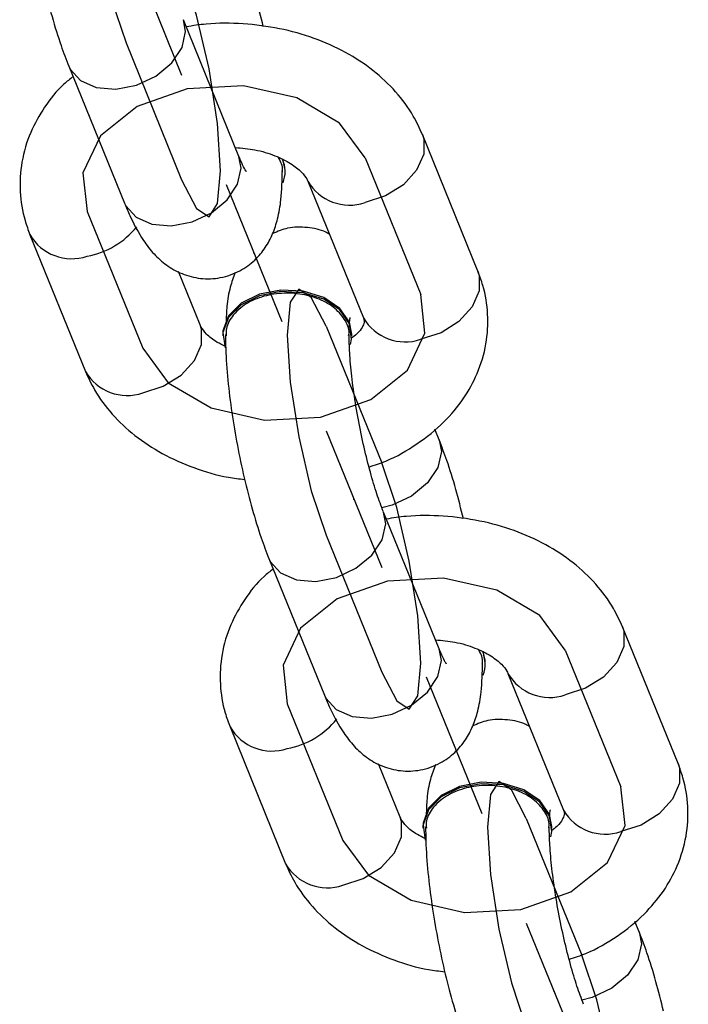
# Model space of a CAD drawing. Units: millimetres. Extents: x 14.3 to 39.5, y 19.7 to 31.3.
# Drawn here: x 27.8 to 27.9, y 27.8 to 28 of the extents above; entities that cross this region are included whole.
import ezdxf

# ---------------------------------------------------------------- set-up
doc = ezdxf.new("R2010")
doc.units = ezdxf.units.MM
doc.header["$LTSCALE"] = 2
doc.header["$PDSIZE"] = -1
doc.linetypes.add('CENTERX2', pattern=[2.032, 1.27, -0.254, 0.254, -0.254])

msp = doc.modelspace()

# ---------------------------------------------------------------- linework, layer by layer
at = {"color": 7, "linetype": 'CENTERX2'}
for p, q in [((27.81506839394786, 27.99083905149494), (27.82585639899544, 27.96429557097396)), ((27.83448680303351, 27.94306078655718), (27.84527480808109, 27.91651730603621)), ((27.85390521211917, 27.89528252161942), (27.86469321716675, 27.86873904109844)), ((27.87332362120482, 27.84750425668165), (27.88411162625241, 27.82096077616067)), ((27.89274203029048, 27.79972599174389), (27.90353003533806, 27.77318251122292))]:
    msp.add_line(p, q, dxfattribs=at)
at = {"color": 7, "linetype": 'Continuous', "lineweight": 25}
for p, q in [((27.83697330904286, 27.94852374537645), (27.82618530399527, 27.97506722589743)), ((27.80395148390036, 27.96603078611247), (27.81473948894794, 27.93948730559149)), ((27.88335416023, 27.92623950887559), (27.87256615518241, 27.95278298939657)), ((27.84593476795133, 27.94586006350566), (27.84551896601296, 27.9480657321772)), ((27.84593476795131, 27.94557020571295), (27.84593476795131, 27.94586006350566)), ((27.8503323350875, 27.94374654961161), (27.86112034013509, 27.91720306909063)), ((27.79640745088453, 27.93333858371785), (27.80719545593211, 27.90679510319687)), ((27.82942927602702, 27.91583154298183), (27.82523033082236, 27.92616288967262)), ((27.83382684316317, 27.91400788688048), (27.83382684316317, 27.91371802908778)), ((27.85888037400843, 27.91371802908778), (27.85888037400843, 27.91400788688048)), ((27.87581012721415, 27.89354730648096), (27.87498554421987, 27.89557616191346)), ((27.87581012721417, 27.85296721550093), (27.86502212216658, 27.8795106960219)), ((27.84278830207167, 27.87047425623694), (27.85357630711925, 27.84393077571597)), ((27.92219097840131, 27.83068297900006), (27.91140297335372, 27.85722645952104)), ((27.88477158612265, 27.85030353363013), (27.88435578418427, 27.85250920230167)), ((27.88477158612262, 27.85001367583742), (27.88477158612262, 27.85030353363013)), ((27.88916915325881, 27.84819001973609), (27.8999571583064, 27.82164653921511)), ((27.83524426905583, 27.83778205384232), (27.84603227410342, 27.81123857332134)), ((27.86826609419833, 27.8202750131063), (27.86406714899367, 27.83060635979709)), ((27.87266366133449, 27.81845135700495), (27.87266366133449, 27.81816149921224)), ((27.89771719217974, 27.81816149921224), (27.89771719217974, 27.81845135700495)), ((27.91464694538546, 27.79799077660544), (27.91382236239118, 27.80001963203794))]:
    msp.add_line(p, q, dxfattribs=at)
at = {"color": 8, "linetype": 'Continuous', "lineweight": 25}
for p, q in [((27.82662372627702, 27.97277928441075), (27.82619054995979, 27.97505427401898)), ((27.8374117313246, 27.94623580388978), (27.83697330904286, 27.94852374537645)), ((27.86546054444833, 27.87722275453523), (27.86502736813111, 27.87949774414346)), ((27.87624854949591, 27.85067927401425), (27.87581012721417, 27.85296721550093))]:
    msp.add_line(p, q, dxfattribs=at)
at = {"color": 7, "linetype": 'Continuous'}
for p, q in [((27.81506839394786, 27.97054900600494), (27.82585639899544, 27.94400552548396)), ((27.86144924513499, 27.94826476950405), (27.87223725018258, 27.92172128898307)), ((27.80752436093203, 27.93785680361031), (27.81831236597962, 27.91131332308934)), ((27.85390521211917, 27.91557256710943), (27.86469321716675, 27.88902908658845)), ((27.85390521211917, 27.87499247612941), (27.86469321716675, 27.84844899560843)), ((27.9002860633063, 27.85270823962852), (27.91107406835389, 27.82616475910754)), ((27.84636117910334, 27.84230027373479), (27.85714918415093, 27.81575679321381)), ((27.89274203029048, 27.8200160372339), (27.90353003533806, 27.79347255671292))]:
    msp.add_line(p, q, dxfattribs=at)
at = {"color": 7, "linetype": 'Continuous', "flags": 128}
for points in [[(27.81506839394786, 28.01112909698496), (27.81217852038787, 28.01669503439977), (27.80972860388062, 28.01832463280239), (27.80809162200579, 28.01576980060837), (27.80751679041455, 28.00941948785963), (27.80809162200579, 28.00024047210644), (27.80972860388062, 27.98963017528924), (27.81217852038787, 27.97920391891587), (27.81506839394786, 27.97054900600494)], [(27.82585639899544, 27.94400552548396), (27.82874627255543, 27.93843958806914), (27.83119618906268, 27.93680998966652), (27.8328331709375, 27.93936482186054), (27.83340800252875, 27.94571513460928), (27.8328331709375, 27.95489415036246), (27.83119618906268, 27.96550444717965), (27.82874627255543, 27.97593070355303), (27.82585639899544, 27.98458561646397)], [(27.86144924513499, 27.94826476950405), (27.8565069778776, 27.95497906505221), (27.84821233861358, 27.95987891073896), (27.83782811097979, 27.96221834947572), (27.8269351995002, 27.96164122292187), (27.81719195120311, 27.95823539336357), (27.81008168731897, 27.95251936747714), (27.80668688106945, 27.94536335838791), (27.80752436093203, 27.93785680361031)], [(27.81831236597962, 27.91131332308934), (27.823254633237, 27.90459902754118), (27.83154927250103, 27.89969918185442), (27.84193350013482, 27.89735974311767), (27.8528264116144, 27.89793686967152), (27.8625696599115, 27.90134269922982), (27.86967992379563, 27.90705872511624), (27.87307473004516, 27.91421473420548), (27.87223725018258, 27.92172128898307)], [(27.85390521211917, 27.91557256710943), (27.85101533855918, 27.92113850452424), (27.84856542205193, 27.92276810292686), (27.8469284401771, 27.92021327073284), (27.84635360858585, 27.9138629579841), (27.8469284401771, 27.90468394223092), (27.84856542205193, 27.89407364541373), (27.85101533855918, 27.88364738904036), (27.85390521211917, 27.87499247612941)], [(27.86469321716675, 27.84844899560843), (27.86758309072674, 27.84288305819362), (27.87003300723399, 27.841253459791), (27.87166998910882, 27.84380829198502), (27.87224482070006, 27.85015860473375), (27.87166998910882, 27.85933762048694), (27.87003300723399, 27.86994791730413), (27.86758309072674, 27.8803741736775), (27.86469321716675, 27.88902908658845)], [(27.9002860633063, 27.85270823962852), (27.89534379604891, 27.85942253517668), (27.88704915678489, 27.86432238086343), (27.8766649291511, 27.86666181960019), (27.86577201767151, 27.86608469304634), (27.85602876937442, 27.86267886348804), (27.84891850549028, 27.85696283760161), (27.84552369924076, 27.84980682851238), (27.84636117910334, 27.84230027373479)], [(27.85714918415093, 27.81575679321381), (27.86209145140831, 27.80904249766565), (27.87038609067234, 27.80414265197889), (27.88077031830613, 27.80180321324214), (27.89166322978571, 27.80238033979599), (27.90140647808281, 27.80578616935429), (27.90851674196695, 27.81150219524071), (27.91191154821647, 27.81865820432995), (27.91107406835389, 27.82616475910754)], [(27.89274203029048, 27.8200160372339), (27.88985215673049, 27.82558197464871), (27.88740224022324, 27.82721157305134), (27.88576525834841, 27.82465674085732), (27.88519042675717, 27.81830642810858), (27.88576525834841, 27.8091274123554), (27.88740224022324, 27.7985171155382), (27.88985215673049, 27.78809085916484), (27.89274203029048, 27.77943594625388)], [(27.90353003533806, 27.7528924657329), (27.90641990889805, 27.74732652831809), (27.9088698254053, 27.74569692991547), (27.91050680728013, 27.74825176210949), (27.91108163887138, 27.75460207485823), (27.91050680728013, 27.76378109061142), (27.9088698254053, 27.77439138742862), (27.90641990889805, 27.78481764380199), (27.90353003533806, 27.79347255671292)]]:
    msp.add_lwpolyline(points, dxfattribs=at)
at = {"color": 8, "linetype": 'Continuous', "lineweight": 25, "flags": 128}
for points in [[(27.80395150740361, 27.96603072828449), (27.80420993342733, 27.96547911373047), (27.80621649582863, 27.96325100369374), (27.80929072778321, 27.96190314044279), (27.81306183154651, 27.96159809617801), (27.81707495634911, 27.96237266373972), (27.82084606011242, 27.96413341884859), (27.82392029206699, 27.96666798845249), (27.8259268544683, 27.96967066605093), (27.82662372627702, 27.97277928441075)], [(27.87256466583767, 27.95278665032304), (27.87282902600137, 27.9519711632941), (27.87282902600137, 27.94895116664486), (27.87145645648119, 27.94584838037029), (27.86887686958195, 27.94303704628737), (27.86540140155434, 27.94085625277735), (27.86144924513493, 27.93956903572264)], [(27.81473948894794, 27.9394873055915), (27.81499793847492, 27.9389356332095), (27.81700450087622, 27.93670752317277), (27.82007873283079, 27.93535965992181), (27.82384983659409, 27.93505461565703), (27.8278629613967, 27.93582918321875), (27.83163406516, 27.93758993832761), (27.83470829711458, 27.94012450793151), (27.83671485951588, 27.94312718552996), (27.8374117313246, 27.94623580388978)], [(27.88335416023, 27.92623950887559), (27.88361703104898, 27.92542768277314), (27.88361703104898, 27.9224076861239), (27.88224446152881, 27.91930489984933), (27.87966487462957, 27.91649356576641), (27.87618940660195, 27.91431277225639), (27.87223725018254, 27.91302555520168)], [(27.81831236597957, 27.90261758930792), (27.82226452239897, 27.90390480636263), (27.82573999042659, 27.90608559987264), (27.82831957732583, 27.90889693395557), (27.829692146846, 27.91199972023014), (27.829692146846, 27.91501971687939), (27.82942927602702, 27.91583154298183)], [(27.87581012721415, 27.89354730648096), (27.8762485494959, 27.89125936499429), (27.87555167768718, 27.88815074663447), (27.87354511528588, 27.88514806903602), (27.8704708833313, 27.88261349943212), (27.866699779568, 27.88085274432326), (27.8646956456063, 27.88033382170879)], [(27.84278832557492, 27.87047419840897), (27.84304675159864, 27.86992258385494), (27.84505331399994, 27.86769447381822), (27.84812754595452, 27.86634661056726), (27.85189864971782, 27.86604156630248), (27.85591177452043, 27.8668161338642), (27.85968287828373, 27.86857688897306), (27.86275711023831, 27.87111145857696), (27.86476367263961, 27.8741141361754), (27.86546054444833, 27.87722275453523)], [(27.91140148400898, 27.85723012044752), (27.91166584417268, 27.85641463341858), (27.91166584417268, 27.85339463676933), (27.91029327465251, 27.85029185049477), (27.90771368775327, 27.84748051641184), (27.90423821972565, 27.84529972290183), (27.90028606330624, 27.84401250584711)], [(27.85357630711925, 27.84393077571597), (27.85383475664623, 27.84337910333398), (27.85584131904753, 27.84115099329724), (27.85891555100211, 27.83980313004629), (27.8626866547654, 27.83949808578151), (27.86669977956801, 27.84027265334322), (27.87047088333131, 27.84203340845209), (27.87354511528589, 27.84456797805598), (27.87555167768719, 27.84757065565444), (27.87624854949591, 27.85067927401425)], [(27.92219097840131, 27.83068297900006), (27.92245384922029, 27.82987115289761), (27.92245384922029, 27.82685115624837), (27.92108127970011, 27.8237483699738), (27.91850169280088, 27.82093703589087), (27.91502622477326, 27.81875624238086), (27.91107406835385, 27.81746902532615)], [(27.85714918415088, 27.80706105943239), (27.86110134057029, 27.80834827648711), (27.8645768085979, 27.81052906999712), (27.86715639549714, 27.81334040408004), (27.86852896501732, 27.81644319035461), (27.86852896501732, 27.81946318700385), (27.86826609419834, 27.8202750131063)], [(27.91464694538546, 27.79799077660544), (27.91508536766721, 27.79570283511876), (27.91438849585849, 27.79259421675894), (27.91238193345719, 27.7895915391605), (27.90930770150261, 27.78705696955659), (27.90553659773931, 27.78529621444774), (27.90353246377762, 27.78477729183326)]]:
    msp.add_lwpolyline(points, dxfattribs=at)
at = {"color": 7, "linetype": 'Continuous', "lineweight": 25, "flags": 128}
for points in [[(27.85888037400843, 27.91400788688048), (27.85841618670818, 27.91633606808187), (27.85653321936782, 27.91903873782525), (27.85342244073209, 27.92113461269723), (27.84945905661467, 27.92237089925645), (27.84512110963344, 27.92259848309821), (27.84093182021561, 27.92178991425241), (27.8373964784923, 27.92004271805506), (27.83494149885142, 27.91756763215345), (27.83386298806932, 27.91466318843566), (27.83382684316317, 27.91400788688048)], [(27.85863091169517, 27.91200383253402), (27.85884422910229, 27.9130627275326), (27.85841618670817, 27.91604621028916), (27.85653321936781, 27.91874888003254), (27.85342244073209, 27.92084475490453), (27.84945905661467, 27.92208104146374), (27.84512110963344, 27.9223086253055), (27.8409318202156, 27.9215000564597), (27.83739647849229, 27.91975286026236), (27.83494149885142, 27.91727777436074), (27.83386298806932, 27.91437333064295), (27.83429103046343, 27.91138984788639), (27.83429103046343, 27.91138984788639)], [(27.89771719217974, 27.81845135700495), (27.89725300487949, 27.82077953820634), (27.89537003753913, 27.82348220794972), (27.8922592589034, 27.82557808282171), (27.88829587478599, 27.82681436938093), (27.88395792780475, 27.82704195322268), (27.87976863838692, 27.82623338437688), (27.87623329666361, 27.82448618817954), (27.87377831702273, 27.82201110227792), (27.87269980624063, 27.81910665856013), (27.87266366133449, 27.81845135700495)], [(27.89746772986648, 27.81644730265849), (27.8976810472736, 27.81750619765707), (27.89725300487948, 27.82048968041363), (27.89537003753912, 27.82319235015701), (27.8922592589034, 27.825288225029), (27.88829587478598, 27.82652451158822), (27.88395792780475, 27.82675209542997), (27.87976863838691, 27.82594352658417), (27.87623329666361, 27.82419633038683), (27.87377831702273, 27.82172124448521), (27.87269980624063, 27.81881680076743), (27.87312784863474, 27.81583331801086), (27.87312784863474, 27.81583331801086)]]:
    msp.add_lwpolyline(points, dxfattribs=at)
at = {"color": 7, "linetype": 'Continuous', "lineweight": 25}
for centre, radius, start, end in [((27.83979572020056, 27.94557122669488), 0.006133875339760509, 339.1936766607138, 23.23542770996456), ((27.87863253837211, 27.85001469681935), 0.006133875339531357, 339.1936766599004, 23.23542771086791)]:
    msp.add_arc(centre, radius, start, end, dxfattribs=at)
at = {"color": 8, "linetype": 'Continuous', "lineweight": 25}
for centre, radius, start, end in [((27.85844243063973, 27.94845047828029), 0.009376617477171877, 210.1614430203012, 288.7035424620803), ((27.80451724710491, 27.93803813230434), 0.009372564844372882, 210.0695943952944, 288.7138620012983), ((27.80466376500506, 27.94489560562636), 0.01599245527800547, 280.3040401032453, 321.2852676219131), ((27.8692302321102, 27.92190401909491), 0.009373861466376523, 210.0989955762459, 288.7105593689511), ((27.81530534790723, 27.91149605320116), 0.009373861466379595, 210.0989955762351, 288.7105593689716), ((27.89727924881105, 27.85289394840477), 0.009376617477189363, 210.1614430203623, 288.7035424619838), ((27.84335406527622, 27.84248160242882), 0.009372564844373245, 210.0695943952865, 288.7138620013188), ((27.84350058317634, 27.84933907575086), 0.01599245527803637, 280.3040401033169, 321.2852676219093), ((27.90806705028152, 27.82634748921937), 0.009373861466369395, 210.0989955761708, 288.710559368972), ((27.85414216607854, 27.81593952332563), 0.009373861466382387, 210.0989955762351, 288.7105593689577)]:
    msp.add_arc(centre, radius, start, end, dxfattribs=at)
at = {"color": 7, "linetype": 'Continuous', "lineweight": 25}
for points, knots in [([(27.79551687989916, 28.00952841454787), (27.79552671871965, 28.00860250535854), (27.79555623268785, 28.00582501242905), (27.79591737028831, 28.00079236220002), (27.79669381537857, 27.99443397900253), (27.79777572643997, 27.98800638625451), (27.79911563255036, 27.98166344665439), (27.80068178929313, 27.97558845145607), (27.80230268619801, 27.97030791890991), (27.80344311924303, 27.96734953076249), (27.80395148390035, 27.96603078611248)], [0, 0, 0, 0, 0.07189942363449216, 0.2156800505722143, 0.3530403999072697, 0.487421830543986, 0.6209982250487186, 0.7550237573489447, 0.8907982680851727, 1, 1, 1, 1]), ([(27.84169181154446, 27.9737358508276), (27.84121347937169, 27.97566593048622), (27.84022345248234, 27.97966070831929), (27.83861990663265, 27.9848237241004), (27.8374809887474, 27.98778419023341), (27.83697330904284, 27.98910383635648)], [0, 0, 0, 0, 0.3412849268287044, 0.7063736744604335, 1, 1, 1, 1]), ([(27.8725661551824, 27.95278298939655), (27.87201103626786, 27.95399384294751), (27.87065667847702, 27.95694803690013), (27.86748913811299, 27.9611962156593), (27.86306603088356, 27.96536027124398), (27.8577213554038, 27.96886317593572), (27.85159644356071, 27.97160448599938), (27.84487468579725, 27.97348695721306), (27.83779919044636, 27.97439320810193), (27.83166233782164, 27.97445134119332), (27.82802849044507, 27.973891798199), (27.826743450805, 27.97369392667235)], [0, 0, 0, 0, 0.0795276015678808, 0.194028385538783, 0.3107963502952897, 0.431202261699741, 0.5545357977534875, 0.6795399082087228, 0.8051236463344263, 0.9310857574846823, 1, 1, 1, 1]), ([(27.80477606420512, 27.96400193729745), (27.80417501721594, 27.96353300388904), (27.80200043771467, 27.96183640945342), (27.79917684254303, 27.95819429283547), (27.79631344432118, 27.9531333533394), (27.79465409628738, 27.94753646706781), (27.79431491679012, 27.94170725717688), (27.79507919451319, 27.93694161369604), (27.79607004828056, 27.93425382246471), (27.79640745088453, 27.93333858371786)], [0, 0, 0, 0, 0.06454639492175912, 0.2335279434167741, 0.3976489846133947, 0.5750924518510682, 0.7464623012675031, 0.9136660902215529, 1, 1, 1, 1]), ([(27.83626757082261, 27.95026018771395), (27.8375499879652, 27.95014456075196), (27.84029959818283, 27.94989664682008), (27.84404255054724, 27.94873656200211), (27.84716746982724, 27.94716264746054), (27.84924439231537, 27.94546444257408), (27.85007677905166, 27.94431527907992), (27.8502706203719, 27.94388389317802), (27.85033233508749, 27.9437465496116)], [0, 0, 0, 0, 0.1653306572955408, 0.3544828351800874, 0.540615192714924, 0.725033516714533, 0.9124568575460703, 1, 1, 1, 1]), ([(27.83834731627663, 27.94563634079094), (27.8383614860127, 27.94561807300959), (27.83843780983465, 27.94551967548936), (27.83801910805385, 27.94616626166795), (27.83748821950061, 27.94728496617778), (27.83708570295334, 27.94825334644343), (27.83697330904284, 27.94852374537647)], [0, 0, 0, 0, 0.07962375604453845, 0.4288851499261555, 0.8405287142045041, 1, 1, 1, 1]), ([(27.84534980691, 27.94557756755767), (27.8453690782618, 27.94566425714068), (27.84557279469055, 27.94658064808367), (27.84510118788373, 27.94748201041307), (27.8446741945661, 27.9482981048499)], [0, 0, 0, 0, 0.09459890854309541, 1, 1, 1, 1]), ([(27.81473948894793, 27.93948730559151), (27.8150907303108, 27.93865570210517), (27.81621864453045, 27.93598523815498), (27.81796269082018, 27.93276210277906), (27.82031479064308, 27.92966673249513), (27.82277495536117, 27.92739949854543), (27.82584688912716, 27.92563241847517), (27.82949502305459, 27.92467917600504), (27.83345583652194, 27.92481505561398), (27.83714265323647, 27.92612567817234), (27.84010129280619, 27.92829654795595), (27.84220278260333, 27.93084490717625), (27.84363953597813, 27.93360609238008), (27.84460999755687, 27.93668547477101), (27.84528216114735, 27.94056405850255), (27.84536148861802, 27.94388221648273), (27.84540791355816, 27.94582410728369)], [0, 0, 0, 0, 0.0536092680165996, 0.1721512956417164, 0.2434313533766147, 0.3063342022695489, 0.3684606781735201, 0.4310343367241198, 0.4944418632528318, 0.56153042296102, 0.6211456401026597, 0.6777536146999233, 0.7356841424783848, 0.800594291453685, 0.8833014843181977, 1, 1, 1, 1]), ([(27.85453128029217, 27.93341520292081), (27.85430078687646, 27.93355051659031), (27.85307032719758, 27.93427287134303), (27.85024425417543, 27.93484303788678), (27.84661012164905, 27.93485373133969), (27.84446841364013, 27.93395267685658), (27.84351514787499, 27.93355162106947)], [0, 0, 0, 0, 0.07541023300956068, 0.4025679033261251, 0.7340853363829764, 0.9999999999999999, 0.9999999999999999, 0.9999999999999999, 0.9999999999999999]), ([(27.83624646323952, 27.92602647152397), (27.83590305743856, 27.92506837814589), (27.83511229283579, 27.92286216518315), (27.83459173095878, 27.91977832418279), (27.83451251306987, 27.91731194026437), (27.83447728499893, 27.91621514320413)], [0, 0, 0, 0, 0.2988684402143941, 0.6882078950174436, 1, 1, 1, 1]), ([(27.8622243408448, 27.88823861633677), (27.86331664193051, 27.88860289526293), (27.86666940388894, 27.88972103067617), (27.87164776156439, 27.89262867849488), (27.87672429032, 27.89669980045275), (27.88061821593218, 27.90135455229775), (27.88343860768023, 27.90645342066231), (27.88511011755272, 27.91203954211858), (27.8854460131642, 27.91787160975587), (27.88468245868485, 27.92263652575616), (27.88369156354675, 27.92532430909478), (27.88335416022998, 27.92623950887559)], [0, 0, 0, 0, 0.06539122686475957, 0.2007150049710656, 0.3364932505196973, 0.4563506158530391, 0.5727604716565835, 0.6986197865983681, 0.8201711589965636, 0.9387676404177149, 0.9999999999999999, 0.9999999999999999, 0.9999999999999999, 0.9999999999999999]), ([(27.85825612368196, 27.91373919946058), (27.85828653493043, 27.91389935833706), (27.85849164236057, 27.91497954337435), (27.85754965849066, 27.91698875892513), (27.85544258260698, 27.91937163540083), (27.85218852529366, 27.92112265856841), (27.84831065406249, 27.92203686846765), (27.84419854477833, 27.92201505700066), (27.84035010422977, 27.92105197214523), (27.83751371647326, 27.91950390515808), (27.83632908843244, 27.91823393885522), (27.83587307660845, 27.91774507684097)], [0, 0, 0, 0, 0.02231932433510262, 0.1505317764336169, 0.2787424322703354, 0.4069502341029915, 0.5351554706281813, 0.6633588765863954, 0.7915612575729053, 0.9197633958938654, 1, 1, 1, 1]), ([(27.83587307660845, 27.91774507684097), (27.83527860809543, 27.91688996313222), (27.83437751086726, 27.91559377910255), (27.8344867914121, 27.91417714346399), (27.83452397780222, 27.91369508542175)], [0, 0, 0, 0, 0.6597162819273203, 1, 1, 1, 1]), ([(27.85839276013561, 27.91548571063696), (27.85843589004137, 27.91605818356748), (27.85851346194971, 27.91708781293734), (27.85855020813682, 27.91721601485413), (27.85856652347955, 27.91727293662958)], [0, 0, 0, 0, 0.555999029639969, 1, 1, 1, 1]), ([(27.86112034013507, 27.91720306909063), (27.86116128834769, 27.91708165304924), (27.86131449244993, 27.9166273857094), (27.86131083333498, 27.91638330201519), (27.86100675487598, 27.91550621796012), (27.86027116185614, 27.91431747260801), (27.85918139651087, 27.91352197027603), (27.85883465532646, 27.91326885760184)], [0, 0, 0, 0, 0.1138390226742443, 0.4259185969888278, 0.6799827551744015, 0.8981770167475116, 1, 1, 1, 1]), ([(27.83422739846634, 27.91170907015624), (27.83371572910848, 27.91194930378424), (27.83214543968003, 27.91268656959974), (27.83054837247404, 27.91412229038696), (27.82968159748365, 27.91526194454487), (27.82949020767814, 27.91569399394539), (27.82942927602702, 27.91583154298185)], [0, 0, 0, 0, 0.162504088698455, 0.498717479630101, 0.8404096207697248, 0.9999999999999999, 0.9999999999999999, 0.9999999999999999, 0.9999999999999999]), ([(27.83435369807047, 27.91397188467234), (27.83436353689097, 27.91304597548302), (27.83439305085916, 27.91026848255352), (27.83475418845963, 27.90523583232449), (27.83553063354989, 27.898877449127), (27.83661254461128, 27.89244985637899), (27.83795245072168, 27.88610691677886), (27.83951860746444, 27.88003192158055), (27.84113950436932, 27.87475138903439), (27.84227993741434, 27.87179300088696), (27.84278830207166, 27.87047425623695)], [0, 0, 0, 0, 0.07189942363449216, 0.2156800505722143, 0.3530403999072697, 0.487421830543986, 0.6209982250487186, 0.7550237573489447, 0.8907982680851727, 1, 1, 1, 1]), ([(27.86502212216658, 27.87951069602191), (27.8648000011771, 27.88007686567863), (27.86418375440791, 27.88164763223518), (27.86308415221868, 27.88499202893537), (27.86181952134912, 27.88956659091183), (27.86063975445214, 27.89470660784227), (27.8596421244969, 27.90006576368983), (27.85889832789281, 27.90528792128617), (27.85846726848061, 27.90985591405897), (27.85835631782546, 27.91259604103599), (27.85835399303356, 27.9137673925855), (27.85835366556844, 27.9139323866138)], [0, 0, 0, 0, 0.06953033631167525, 0.1929031795493575, 0.322325376542448, 0.4562568217821346, 0.5921927718442123, 0.7283089581073173, 0.8625664813055763, 0.9806414138592202, 1, 1, 1, 1]), ([(27.80719545593211, 27.9067951031969), (27.80775058134097, 27.90558427607069), (27.80910495497642, 27.90263014658819), (27.81227233495684, 27.89838131524423), (27.81669610981852, 27.89421997618825), (27.82203819198934, 27.8907065195822), (27.82817311469799, 27.88800594272757), (27.83361254811546, 27.88634779422648), (27.8370168862607, 27.88596166574061), (27.83806980314184, 27.8858422412934)], [0, 0, 0, 0, 0.10812518758921, 0.2637996767211278, 0.4225566094689616, 0.5862596698001049, 0.7539431087438953, 0.9238978493110233, 1, 1, 1, 1]), ([(27.88052862971577, 27.87817932095207), (27.880050297543, 27.88010940061069), (27.87906027065365, 27.88410417844376), (27.87745672480396, 27.88926719422487), (27.87631780691871, 27.89222766035788), (27.87581012721415, 27.89354730648096)], [0, 0, 0, 0, 0.3412849268287043, 0.70637367446043, 1, 1, 1, 1]), ([(27.91140297335371, 27.85722645952103), (27.91084785443917, 27.85843731307199), (27.90949349664833, 27.8613915070246), (27.90632595628431, 27.86563968578377), (27.90190284905487, 27.86980374136844), (27.89655817357511, 27.8733066460602), (27.89043326173202, 27.87604795612384), (27.88371150396857, 27.87793042733754), (27.87663600861767, 27.8788366782264), (27.87049915599296, 27.8788948113178), (27.86686530861638, 27.87833526832348), (27.86558026897631, 27.87813739679683)], [0, 0, 0, 0, 0.07952760156788108, 0.1940283855387837, 0.3107963502952894, 0.4312022616997426, 0.5545357977534862, 0.6795399082087219, 0.8051236463344297, 0.931085757484682, 1, 1, 1, 1]), ([(27.84361288237643, 27.86844540742192), (27.84301183538726, 27.86797647401352), (27.84083725588599, 27.86627987957789), (27.83801366071434, 27.86263776295994), (27.83515026249249, 27.85757682346388), (27.83349091445869, 27.85197993719228), (27.83315173496143, 27.84615072730136), (27.83391601268449, 27.84138508382051), (27.83490686645187, 27.83869729258919), (27.83524426905583, 27.83778205384233)], [0, 0, 0, 0, 0.06454639492175912, 0.2335279434167741, 0.3976489846133947, 0.5750924518510682, 0.7464623012675031, 0.9136660902215529, 1, 1, 1, 1]), ([(27.87510438899393, 27.85470365783842), (27.87638680613651, 27.85458803087644), (27.87913641635414, 27.85434011694456), (27.88287936871854, 27.85318003212658), (27.88600428799855, 27.85160611758502), (27.88808121048668, 27.84990791269855), (27.88891359722297, 27.84875874920439), (27.88910743854321, 27.8483273633025), (27.8891691532588, 27.84819001973607)], [0, 0, 0, 0, 0.1653306572955332, 0.3544828351800817, 0.5406151927149202, 0.7250335167145288, 0.9124568575460701, 1, 1, 1, 1]), ([(27.87718413444794, 27.85007981091542), (27.87719830418401, 27.85006154313406), (27.87727462800597, 27.84996314561384), (27.87685592622516, 27.85060973179242), (27.87632503767192, 27.85172843630225), (27.87592252112465, 27.8526968165679), (27.87581012721415, 27.85296721550094)], [0, 0, 0, 0, 0.07962375604453906, 0.4288851499261577, 0.8405287142045067, 1, 1, 1, 1]), ([(27.88418662508131, 27.85002103768214), (27.88420589643312, 27.85010772726515), (27.88440961286186, 27.85102411820814), (27.88393800605504, 27.85192548053754), (27.88351101273742, 27.85274157497438)], [0, 0, 0, 0, 0.09459890854309541, 1, 1, 1, 1]), ([(27.85357630711924, 27.84393077571598), (27.85392754848211, 27.84309917222964), (27.85505546270177, 27.84042870827945), (27.8567995089915, 27.83720557290354), (27.8591516088144, 27.83411020261961), (27.86161177353248, 27.8318429686699), (27.86468370729847, 27.83007588859964), (27.86833184122591, 27.82912264612951), (27.87229265469325, 27.82925852573846), (27.87597947140778, 27.83056914829682), (27.8789381109775, 27.83274001808043), (27.88103960077464, 27.83528837730073), (27.88247635414944, 27.83804956250455), (27.88344681572818, 27.84112894489549), (27.88411897931866, 27.84500752862703), (27.88419830678934, 27.84832568660721), (27.88424473172947, 27.85026757740817)], [0, 0, 0, 0, 0.05360926801659961, 0.1721512956417164, 0.2434313533766147, 0.306334202269549, 0.3684606781735189, 0.4310343367241187, 0.4944418632528322, 0.561530422961019, 0.6211456401026587, 0.6777536146999235, 0.7356841424783848, 0.8005942914536851, 0.8833014843181975, 1, 1, 1, 1]), ([(27.89336809846348, 27.83785867304529), (27.89313760504777, 27.83799398671477), (27.89190714536889, 27.8387163414675), (27.88908107234674, 27.83928650801126), (27.88544693982036, 27.83929720146416), (27.88330523181144, 27.83839614698105), (27.8823519660463, 27.83799509119395)], [0, 0, 0, 0, 0.07541023300953377, 0.4025679033261236, 0.7340853363829927, 1, 1, 1, 1]), ([(27.87508328141083, 27.83046994164844), (27.87473987560988, 27.82951184827037), (27.8739491110071, 27.82730563530763), (27.87342854913009, 27.82422179430727), (27.87334933124119, 27.82175541038884), (27.87331410317024, 27.8206586133286)], [0, 0, 0, 0, 0.2988684402143134, 0.6882078950173821, 1, 1, 1, 1]), ([(27.90106115901611, 27.79268208646125), (27.90215346010182, 27.7930463653874), (27.90550622206025, 27.79416450080064), (27.9104845797357, 27.79707214861935), (27.91556110849131, 27.80114327057722), (27.91945503410349, 27.80579802242222), (27.92227542585154, 27.81089689078678), (27.92394693572403, 27.81648301224305), (27.92428283133551, 27.82231507988034), (27.92351927685616, 27.82707999588063), (27.92252838171806, 27.82976777921925), (27.92219097840129, 27.83068297900006)], [0, 0, 0, 0, 0.06539122686475589, 0.200715004971062, 0.3364932505196938, 0.4563506158530358, 0.5727604716565821, 0.6986197865983668, 0.8201711589965623, 0.9387676404177137, 0.9999999999999999, 0.9999999999999999, 0.9999999999999999, 0.9999999999999999]), ([(27.89709294185327, 27.81818266958505), (27.89712335310174, 27.81834282846154), (27.89732846053188, 27.81942301349883), (27.89638647666197, 27.82143222904961), (27.89427940077829, 27.8238151055253), (27.89102534346497, 27.82556612869288), (27.8871474722338, 27.82648033859212), (27.88303536294964, 27.82645852712514), (27.87918692240108, 27.82549544226971), (27.87635053464457, 27.82394737528255), (27.87516590660375, 27.8226774089797), (27.87470989477976, 27.82218854696544)], [0, 0, 0, 0, 0.02231932433510267, 0.150531776433618, 0.2787424322703367, 0.4069502341029931, 0.5351554706281798, 0.663358876586394, 0.7915612575729042, 0.9197633958938672, 1, 1, 1, 1]), ([(27.87470989477976, 27.82218854696544), (27.87411542626674, 27.82133343325669), (27.87321432903857, 27.82003724922702), (27.87332360958342, 27.81862061358847), (27.87336079597353, 27.81813855554622)], [0, 0, 0, 0, 0.6597162819273182, 1, 1, 1, 1]), ([(27.89724629629841, 27.82013516950344), (27.89728300228026, 27.82062018379052), (27.8973539182392, 27.82155723141976), (27.89738725833361, 27.82166460807577), (27.89740334165086, 27.82171640675406)], [0, 0, 0, 0, 0.5175983289971623, 1, 1, 1, 1]), ([(27.89995715830638, 27.82164653921511), (27.899998106519, 27.82152512317372), (27.90015131062124, 27.82107085583388), (27.90014765150629, 27.82082677213966), (27.8998435730473, 27.8199496880846), (27.89910798002745, 27.81876094273249), (27.89801821468218, 27.81796544040051), (27.89767147349778, 27.81771232772631)], [0, 0, 0, 0, 0.1138390226742446, 0.425918596988829, 0.6799827551744034, 0.898177016747514, 1, 1, 1, 1]), ([(27.87306421663765, 27.81615254028072), (27.87255254727979, 27.81639277390872), (27.87098225785135, 27.81713003972422), (27.86938519064535, 27.81856576051143), (27.86851841565496, 27.81970541466934), (27.86832702584945, 27.82013746406986), (27.86826609419833, 27.82027501310633)], [0, 0, 0, 0, 0.1625040886985119, 0.4987174796301326, 0.8404096207697349, 1, 1, 1, 1]), ([(27.87319051624178, 27.81841535479682), (27.87320035506228, 27.81748944560749), (27.87322986903047, 27.81471195267799), (27.87359100663094, 27.80967930244897), (27.8743674517212, 27.80332091925147), (27.8754493627826, 27.79689332650347), (27.87678926889299, 27.79055038690333), (27.87835542563575, 27.78447539170502), (27.87997632254064, 27.77919485915886), (27.88111675558565, 27.77623647101143), (27.88162512024298, 27.77491772636143)], [0, 0, 0, 0, 0.07189942363449214, 0.2156800505722144, 0.3530403999072699, 0.4874218305439855, 0.620998225048719, 0.7550237573489444, 0.8907982680851719, 1, 1, 1, 1]), ([(27.90385894033789, 27.78395416614639), (27.90363681934841, 27.7845203358031), (27.90302057257922, 27.78609110235965), (27.90192097038999, 27.78943549905985), (27.90065633952043, 27.79401006103631), (27.89947657262346, 27.79915007796675), (27.89847894266821, 27.80450923381431), (27.89773514606412, 27.80973139141064), (27.89730408665192, 27.81429938418345), (27.89719313599677, 27.81703951116046), (27.89719081120487, 27.81821086270998), (27.89719048373975, 27.81837585673827)], [0, 0, 0, 0, 0.06953033631167398, 0.1929031795493577, 0.3223253765424476, 0.4562568217821337, 0.592192771844212, 0.7283089581073172, 0.8625664813055763, 0.9806414138592201, 0.9999999999999999, 0.9999999999999999, 0.9999999999999999, 0.9999999999999999]), ([(27.84603227410342, 27.81123857332137), (27.84658739951228, 27.81002774619516), (27.84794177314773, 27.80707361671266), (27.85110915312816, 27.8028247853687), (27.85553292798983, 27.79866344631272), (27.86087501016065, 27.79514998970668), (27.8670099328693, 27.79244941285205), (27.87244936628678, 27.79079126435096), (27.87585370443201, 27.79040513586508), (27.87690662131315, 27.79028571141788)], [0, 0, 0, 0, 0.1081251875892089, 0.2637996767211251, 0.4225566094689572, 0.5862596698000988, 0.7539431087438898, 0.9238978493110108, 1, 1, 1, 1]), ([(27.91936544788708, 27.78262279107654), (27.91888711571431, 27.78455287073516), (27.91789708882497, 27.78854764856823), (27.91629354297527, 27.79371066434935), (27.91515462509002, 27.79667113048236), (27.91464694538546, 27.79799077660543)], [0, 0, 0, 0, 0.3412849268287044, 0.7063736744604335, 1, 1, 1, 1])]:
    msp.add_open_spline(points, degree=3, knots=knots, dxfattribs=at)
at = {"color": 7, "linetype": 'Continuous'}
for p in [(27.8398808055573, 27.92978904629669), (27.85929921464296, 27.88201078135893), (27.87871762372862, 27.83423251642116), (27.89813603281427, 27.78645425148341)]:
    msp.add_point(p, dxfattribs=at)

doc.saveas('drawing.dxf')
